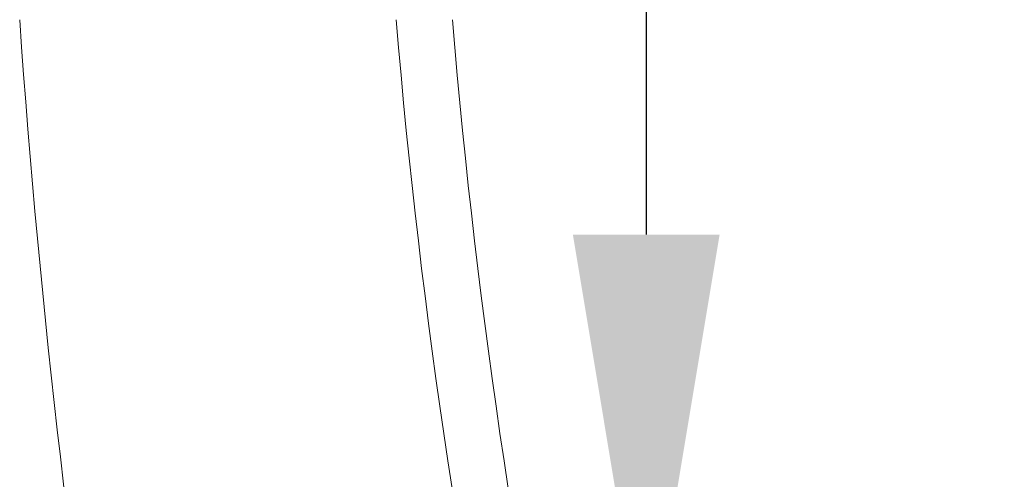
# Model space of a CAD drawing. Extents: x -17 to 103, y -50 to 71.
# Drawn here: x 91 to 93, y 14 to 15 of the extents above; entities that cross this region are included whole.
import ezdxf

# ---------------------------------------------------------------- set-up
doc = ezdxf.new("R2010")
doc.units = 0
doc.header["$LTSCALE"] = 0.75
doc.header["$MEASUREMENT"] = 0
doc.layers.get('0').update_dxf_attribs({"linetype": 'CONTINUOUS', "lineweight": 13})
doc.layers.get('DEFPOINTS').update_dxf_attribs({"linetype": 'CONTINUOUS'})
doc.layers.add('Text', color=7, linetype='CONTINUOUS', lineweight=15)
doc.styles.add('ROMAND', font='romand.shx', dxfattribs={"oblique": 15})
doc.dimstyles.new('ROMAND', dxfattribs={"dimscale": 7.5, "dimtxt": 0.125, "dimasz": 0.125, "dimexe": 0.0625, "dimexo": 0.0625, "dimgap": 0.0625, "dimtad": 0, "dimtih": 1, "dimtoh": 1, "dimdec": 4, "dimzin": 0, "dimdsep": 46, "dimlunit": 4, "dimtxsty": 'ROMAND', "dimcen": 0, "dimadec": 0, "dimazin": 0, "dimtfac": 1, "dimtdec": 4, "dimtofl": 0, "dimtmove": 0, "dimatfit": 3, "dimfxl": 0, "dimtolj": 1, "dimtzin": 0, "dimarcsym": 0})

# ---------------------------------------------------------------- blocks, each defined once
blk = doc.blocks.new('*D39')
at = {"layer": 'DEFPOINTS', "color": 0}
for p in [(92.1289, 13.4669), (92.1289, 11.9493)]:
    blk.add_point(p, dxfattribs=at)
at = {"layer": 'Text', "color": 0, "lineweight": -2}
for p, q in [((93.0664, 15.3845), (92.1289, 15.3845)), ((92.1289, 15.3845), (92.1289, 14.4044))]:
    blk.add_line(p, q, dxfattribs=at)
at = {"layer": 'Text', "color": 0}
blk.add_solid([(91.9727, 14.4044), (92.2852, 14.4044), (92.1289, 13.4669)], dxfattribs=at)
at = {"layer": 'Text', "color": 0, "insert": (98.5045, 15.3845), "char_height": 0.9375, "attachment_point": 5, "style": 'ROMAND'}
blk.add_mtext('\\A1;\\A1;{\\H0.7x;\\S1/4;}"-20x1"\\PS.S. BUTTON\\PHEAD SOCKET\\PCAP SCREW', dxfattribs=at)

msp = doc.modelspace()

# ---------------------------------------------------------------- linework, layer by layer
for centre, radius, start, end in [((110.44201, 16.22436), 19.69473, 183.966897, 194.841044), ((105.823, 16.05428), 14.27665, 184.791005, 199.964111), ((105.94273, 16.05428), 14.27665, 184.791005, 199.964111)]:
    msp.add_arc(centre, radius, start, end)

# ---------------------------------------------------------------- dimensions: what is measured, and where the dimension line sits
at = {"layer": 'Text'}
dim = msp.add_diameter_dim_2p(p1=(92.12894, 11.94927), p2=(92.12894, 13.46686), text='\\A1;{\\H0.7x;\\S1/4;}"-20x1"\\PS.S. BUTTON\\PHEAD SOCKET\\PCAP SCREW', dimstyle='ROMAND', override={"dimscale": 7.5}, dxfattribs=at)
dim.commit()
dim.dimension.update_dxf_attribs({"geometry": '*D39', "text_midpoint": (98.50454, 15.38446), "dimtype": 163})

doc.saveas('drawing.dxf')
